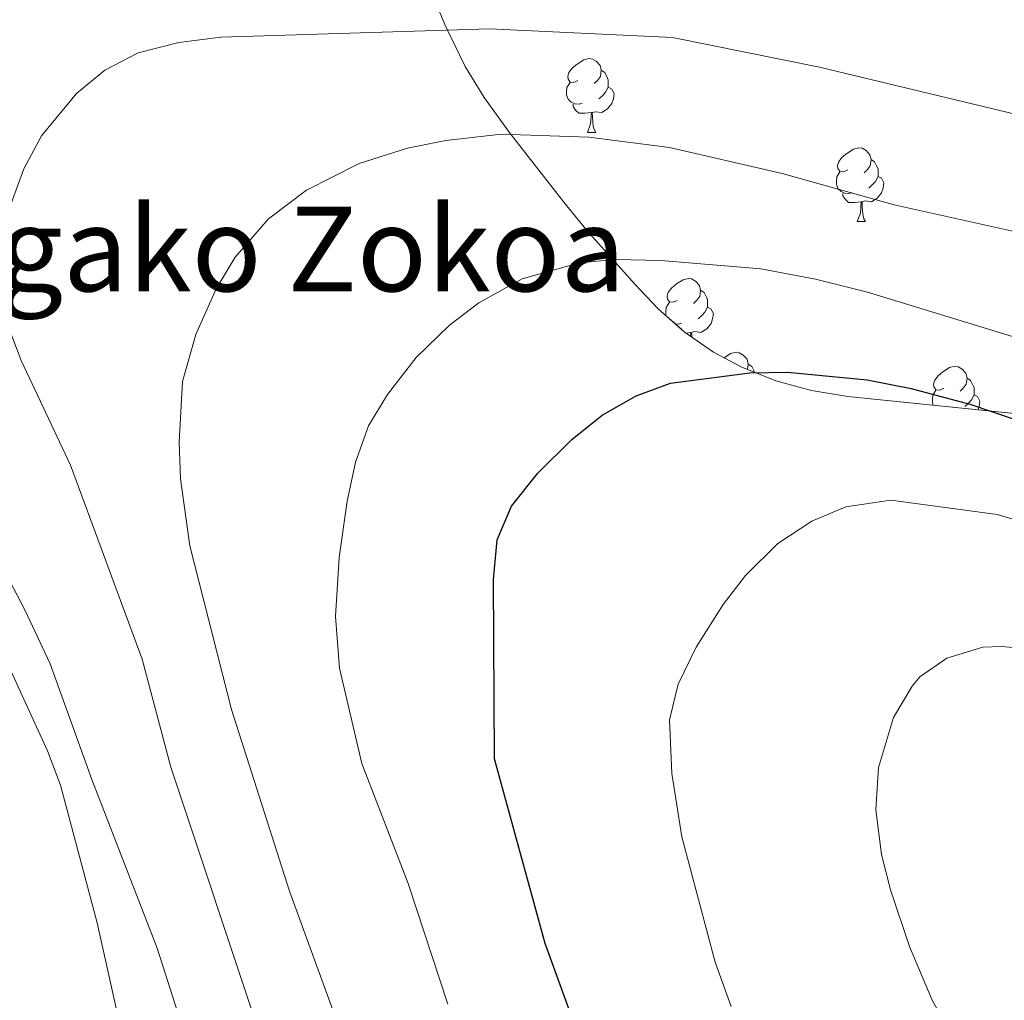
# Model space of a CAD drawing. Extents: x 609484 to 613992, y 766139 to 769181.
# Drawn here: x 610739 to 610872, y 766813 to 766946 of the extents above; entities that cross this region are included whole.
import ezdxf
from ezdxf.enums import TextEntityAlignment as Align

# ---------------------------------------------------------------- set-up
doc = ezdxf.new("R2010")
doc.units = 0
doc.header["$MEASUREMENT"] = 0
doc.linetypes.add('DGN Style 3', pattern=[58.303084, 41.64506, -16.658024])
for name, color, linetype in [('Nivel 21', 7, 'Continuous'), ('Nivel 35', 7, 'Continuous'), ('Nivel 36', 7, 'Continuous'), ('Nivel 4', 7, 'Continuous'), ('Nivel 45', 7, 'Continuous'), ('Nivel 5', 7, 'Continuous'), ('Nivel 57', 7, 'Continuous'), ('Nivel 61', 7, 'Continuous')]:
    doc.layers.add(name, color=color, linetype=linetype)
doc.styles.add('Style-times', font='times.shx', dxfattribs={"bigfont": 'timesbig.shx'})
doc.linetypes.add('5zonar', pattern='A,-5,[1,dgnlstyle.shx,S=0.08,R=0,X=0,Y=0],-5', length=10)

msp = doc.modelspace()

# ---------------------------------------------------------------- linework, layer by layer
at = {"layer": 'Nivel 21', "color": 19, "linetype": 'DGN Style 3', "lineweight": 0}
msp.add_polyline3d([(610732.801, 766877.921, 906.091), (610739.241, 766865.601, 906.496), (610742.704, 766858.257, 906.556), (610748.361, 766842.561, 906.426), (610757.26, 766819.598, 907.053), (610762.041, 766804.721, 907.403)], dxfattribs=at)
at = {"layer": 'Nivel 35', "color": 92, "linetype": '5zonar', "lineweight": 0, "ltscale": 0.5}
for points in [[(610832.921, 766900.641, 928.43), (610828.944, 766903.422, 927.232), (610825.42, 766906.566, 925.487), (610822.281, 766909.841, 924.05), (610815.756, 766917.158, 922.077), (610812.553, 766921.048, 921.655), (610805.121, 766930.561, 919.91), (610801.721, 766935.281, 919.07), (610799.138, 766939.519, 918.454), (610796.786, 766944.351, 918.058), (610796.401, 766945.201, 917.87), (610794.241, 766950.401, 915.11)], [(610876.519, 766892.056, 932.669), (610851.201, 766894.641, 930.41), (610846.265, 766895.447, 929.963), (610841.422, 766896.762, 929.491), (610836.758, 766898.603, 928.961), (610832.921, 766900.641, 928.43)]]:
    msp.add_polyline3d(points, dxfattribs=at)
at = {"layer": 'Nivel 36', "color": 92, "linetype": 'Continuous', "lineweight": 0, "flags": 128}
for points in [[(610814.483, 766937.61), (610813.953, 766937.345), (610813.423, 766937.4), (610813.158, 766937.77), (610813.103, 766938.195), (610813.263, 766938.715), (610813.743, 766939.31), (610814.378, 766939.84), (610815.278, 766940.425), (610816.023, 766940.585), (610816.448, 766940.53), (610816.978, 766940.215), (610817.508, 766939.63), (610817.668, 766938.99), (610817.558, 766938.14), (610817.133, 766937.61), (610816.713, 766937.185)], [(610817.668, 766938.99), (610818.143, 766938.675), (610818.458, 766938.035), (610818.618, 766937.715), (610818.618, 766937.135), (610818.618, 766936.71), (610818.248, 766936.02), (610817.828, 766935.54), (610817.348, 766935.12)], [(610815.068, 766934.53), (610814.643, 766934.37), (610814.058, 766934.43), (610813.583, 766934.64), (610813.158, 766935.065), (610812.943, 766935.65), (610812.943, 766936.07), (610812.998, 766936.655), (610813.423, 766937.345)], [(610818.618, 766936.71), (610819.073, 766936.46), (610819.418, 766935.845), (610819.308, 766935.12), (610819.098, 766934.48), (610818.513, 766933.74), (610817.718, 766933.26), (610816.868, 766933.365), (610816.438, 766933.235)], [(610816.328, 766933.235), (610815.438, 766933.15), (610814.593, 766933.15), (610814.168, 766933.58), (610813.848, 766934.055), (610813.848, 766934.37)], [(610815.783, 766930.55), (610816.218, 766931.71), (610816.328, 766933.235), (610816.438, 766933.235), (610816.473, 766932.65), (610816.508, 766931.965), (610816.578, 766931.35), (610816.693, 766930.95), (610816.908, 766930.55)], [(610815.783, 766930.55), (610816.908, 766930.55)], [(610851.174, 766925.47), (610850.644, 766925.205), (610850.114, 766925.26), (610849.849, 766925.63), (610849.794, 766926.055), (610849.954, 766926.575), (610850.434, 766927.17), (610851.069, 766927.7), (610851.969, 766928.285), (610852.714, 766928.445), (610853.139, 766928.39), (610853.669, 766928.075), (610854.199, 766927.49), (610854.359, 766926.85), (610854.249, 766926), (610853.824, 766925.47), (610853.404, 766925.045)], [(610854.359, 766926.85), (610854.834, 766926.535), (610855.149, 766925.895), (610855.309, 766925.575), (610855.309, 766924.995), (610855.309, 766924.57), (610854.939, 766923.88), (610854.519, 766923.4), (610854.039, 766922.98)], [(610851.759, 766922.39), (610851.334, 766922.23), (610850.749, 766922.29), (610850.274, 766922.5), (610849.849, 766922.925), (610849.634, 766923.51), (610849.634, 766923.93), (610849.689, 766924.515), (610850.114, 766925.205)], [(610855.309, 766924.57), (610855.764, 766924.32), (610856.109, 766923.705), (610855.999, 766922.98), (610855.789, 766922.34), (610855.204, 766921.6), (610854.409, 766921.12), (610853.559, 766921.225), (610853.129, 766921.095)], [(610853.019, 766921.095), (610852.129, 766921.01), (610851.284, 766921.01), (610850.859, 766921.44), (610850.539, 766921.915), (610850.539, 766922.23)], [(610852.474, 766918.41), (610852.909, 766919.57), (610853.019, 766921.095), (610853.129, 766921.095), (610853.164, 766920.51), (610853.199, 766919.825), (610853.269, 766919.21), (610853.384, 766918.81), (610853.599, 766918.41)], [(610852.474, 766918.41), (610853.599, 766918.41)], [(610827.986, 766907.701), (610827.456, 766907.436), (610826.926, 766907.491), (610826.661, 766907.861), (610826.606, 766908.286), (610826.766, 766908.806), (610827.246, 766909.401), (610827.881, 766909.931), (610828.781, 766910.516), (610829.526, 766910.676), (610829.951, 766910.621), (610830.481, 766910.306), (610831.011, 766909.721), (610831.171, 766909.081), (610831.061, 766908.231), (610830.636, 766907.701), (610830.216, 766907.276)], [(610831.171, 766909.081), (610831.646, 766908.766), (610831.961, 766908.126), (610832.121, 766907.806), (610832.121, 766907.226), (610832.121, 766906.801), (610831.751, 766906.111), (610831.331, 766905.631), (610830.851, 766905.211)], [(610826.495, 766905.607), (610826.446, 766905.741), (610826.446, 766906.161), (610826.501, 766906.746), (610826.926, 766907.436)], [(610832.121, 766906.801), (610832.576, 766906.551), (610832.921, 766905.936), (610832.811, 766905.211), (610832.601, 766904.571), (610832.016, 766903.831), (610831.221, 766903.351), (610830.371, 766903.456), (610829.941, 766903.326)], [(610828.571, 766904.621), (610828.146, 766904.461), (610827.732, 766904.503)], [(610829.831, 766903.326), (610829.171, 766903.263)], [(610829.795, 766902.827), (610829.831, 766903.326), (610829.941, 766903.326), (610829.976, 766902.741), (610829.978, 766902.699)], [(610834.343, 766899.885), (610834.356, 766899.896), (610835.256, 766900.481), (610836.001, 766900.641), (610836.426, 766900.586), (610836.956, 766900.271), (610837.486, 766899.686), (610837.646, 766899.046), (610837.548, 766898.291)], [(610837.646, 766899.046), (610838.121, 766898.731), (610838.436, 766898.091), (610838.53, 766897.904)], [(610864.233, 766895.761), (610863.703, 766895.496), (610863.173, 766895.551), (610862.908, 766895.921), (610862.853, 766896.346), (610863.013, 766896.866), (610863.493, 766897.461), (610864.128, 766897.991), (610865.028, 766898.576), (610865.773, 766898.736), (610866.198, 766898.681), (610866.728, 766898.366), (610867.258, 766897.781), (610867.418, 766897.141), (610867.308, 766896.291), (610866.883, 766895.761), (610866.463, 766895.336)], [(610867.418, 766897.141), (610867.893, 766896.826), (610868.208, 766896.186), (610868.368, 766895.866), (610868.368, 766895.286), (610868.368, 766894.861), (610867.998, 766894.171), (610867.578, 766893.691), (610867.098, 766893.271)], [(610862.82, 766893.455), (610862.693, 766893.801), (610862.693, 766894.221), (610862.748, 766894.806), (610863.173, 766895.496)], [(610868.368, 766894.861), (610868.823, 766894.611), (610869.168, 766893.996), (610869.058, 766893.271), (610868.914, 766892.832)]]:
    msp.add_lwpolyline(points, dxfattribs=at)
at = {"layer": 'Nivel 4', "color": 25, "linetype": 'Continuous', "lineweight": 30, "elevation": 925, "flags": 128}
msp.add_lwpolyline([(610813.919, 766809.507), (610810.026, 766820.239), (610803.161, 766845.361), (610803.001, 766869.681), (610803.521, 766875.121), (610805.468, 766879.724), (610809.034, 766884.206), (610813.641, 766888.801), (610817.801, 766892.081), (610822.401, 766894.721), (610827.1, 766896.45), (610837.881, 766897.841), (610843.001, 766897.921), (610853.842, 766896.902), (610859.817, 766895.706), (610867.801, 766893.601), (610896.601, 766883.841), (610929.779, 766871.594)], dxfattribs=at)
at = {"layer": 'Nivel 5', "color": 25, "linetype": 'Continuous', "lineweight": 0, "flags": 128}
for points, elevation in [([(610750.163, 766938.99), (610754.671, 766941.365), (610760.225, 766942.764), (610765.923, 766943.503), (610802.481, 766944.631), (610827.361, 766943.441), (610847.321, 766939.441), (610876.401, 766932.423)], 910), ([(610737.401, 766920.881), (610739.114, 766925.577), (610741.545, 766930.075), (610746.281, 766935.841), (610750.163, 766938.99)], 910), ([(610781.8, 766809.441), (610775.237, 766827.349), (610767.361, 766852.081), (610761.681, 766874.321), (610760.441, 766883.441), (610760.24, 766888.44), (610760.716, 766896.659), (610762.521, 766903.041), (610765.281, 766909.281), (610767.855, 766913.56), (610772.395, 766918.789), (610777.577, 766922.683), (610784.721, 766926.321), (610791.321, 766928.401), (610796.521, 766929.441), (610804.041, 766930.321), (610815.988, 766929.892), (610826.921, 766928.481), (610842.253, 766924.954), (610857.484, 766920.677), (610875.441, 766916.721)], 915), ([(610796.782, 766811.984), (610791.385, 766828.399), (610785.081, 766844.721), (610782.081, 766857.681), (610781.521, 766864.721), (610782.001, 766872.721), (610783.121, 766880.401), (610784.241, 766885.681), (610786.001, 766890.641), (610788.597, 766894.912), (610792.481, 766899.921), (610797.041, 766904.321), (610801.007, 766907.354), (610806.901, 766910.652), (610814.681, 766912.801), (610819.664, 766913.271), (610825.759, 766913.131), (610839.361, 766912.001), (610846.819, 766910.595), (610853.885, 766908.841), (610878.041, 766901.441)], 920), ([(610738.248, 766696.808), (610754.441, 766700.801), (610764.855, 766704.457), (610770.575, 766707.751), (610779.361, 766715.521), (610780.281, 766718.801), (610779.441, 766751.841), (610779.561, 766758.721), (610778.961, 766773.281), (610778.165, 766778.218), (610775.081, 766789.921), (610771.161, 766808.001), (610759.122, 766844.205), (610755.229, 766858.889), (610745.492, 766885.295), (610738.761, 766899.521), (610736.995, 766904.197)], 910), ([(610835.321, 766811.681), (610833.161, 766817.681), (610828.601, 766834.721), (610827.241, 766843.361), (610826.961, 766850.641), (610828.119, 766855.499), (610830.591, 766860.557), (610834.241, 766866.321), (610837.29, 766870.28), (610841.681, 766874.641), (610846.321, 766877.681), (610850.927, 766879.617), (610857.064, 766880.545), (610871.521, 766878.561), (610883.392, 766875.081), (610900.33, 766869.143), (610919.321, 766861.521), (610924.921, 766860.081), (610932.401, 766857.521), (610954.359, 766848.851), (610982.161, 766836.241), (611032.341, 766805.959)], 930), ([(610735.761, 766733.041), (610743.161, 766745.521), (610746.081, 766751.201), (610749.161, 766757.521), (610750.91, 766762.203), (610753.121, 766770.481), (610754.361, 766777.361), (610754.88, 766782.338), (610754.915, 766789.161), (610753.361, 766803.921), (610749.119, 766823.024), (610744.121, 766841.761), (610742.353, 766846.44), (610733.201, 766866.321)], 905), ([(610865.264, 766807.858), (610862.663, 766812.545), (610859.593, 766819.847), (610857.001, 766827.521), (610855.778, 766832.362), (610855.02, 766838.414), (610855.361, 766844.161), (610857.401, 766850.961), (610859.933, 766855.24), (610861.001, 766856.481), (610864.681, 766859.041), (610869.546, 766860.541), (610872.161, 766860.641), (610883.961, 766859.521), (610888.9, 766858.722), (610896.088, 766856.566), (610945.641, 766839.601), (610956.097, 766835.593), (610967.841, 766829.281), (610985.004, 766818.955), (610992.86, 766813.56), (611004.261, 766804.735)], 935)]:
    msp.add_lwpolyline(points, dxfattribs=dict(at, elevation=elevation))
at = {"layer": 'Nivel 57', "color": 92, "linetype": 'DGN Style 3', "lineweight": 0, "flags": 128}
msp.add_lwpolyline([(610832.921, 766900.641), (610836.758, 766898.603), (610841.422, 766896.762), (610846.265, 766895.447), (610851.201, 766894.641), (610876.519, 766892.056), (610885.836, 766891.09), (610890.841, 766891.281), (610898.881, 766892.481), (610902.187, 766893.216), (610909.509, 766895.667), (610913.841, 766897.681), (610920.7, 766901.433), (610926.453, 766905.268), (610930.041, 766908.401), (610937.849, 766917.042), (610943.343, 766924.279), (610945.921, 766928.401), (610950.615, 766937.445), (610953.521, 766941.361), (610958.241, 766944.641), (610964.61, 766947.362), (610968.837, 766951.625), (610970.424, 766956.54), (610969.401, 766961.441), (610965.801, 766965.121), (610960.601, 766967.361), (610949.136, 766969.269), (610945.5, 766973.298), (610944.201, 766978.081), (610944.521, 766983.441), (610943.201, 766990.721), (610942.961, 766993.186), (610943.121, 766998.081), (610945.281, 767004.641), (610948.694, 767012.129), (610949.351, 767018.08), (610947.378, 767022.669), (610943.201, 767025.361), (610935.544, 767025.349), (610930.601, 767024.481), (610928.008, 767023.41), (610924.161, 767020.161), (610922.38, 767017.591), (610919.921, 767013.361), (610916.481, 767006.561), (610915.324, 767005), (610910.665, 767001.574), (610905.508, 766999.898), (610900.601, 766999.041), (610891.481, 766997.521), (610882.281, 766993.921), (610878.433, 766992.354), (610873.841, 766990.481), (610869.841, 766989.841), (610867.97, 766990.032), (610863.521, 766992.321), (610862.291, 766993.609), (610860.161, 766998.001), (610859.937, 767001.875), (610856.001, 767004.961), (610853.681, 767006.105), (610848.881, 767007.041), (610841.601, 767004.961), (610834.481, 767002.161), (610832.536, 767001.83), (610827.521, 767002.881), (610825.954, 767003.664), (610822.321, 767007.121), (610821.124, 767009.296), (610820.081, 767014.081), (610820.21, 767017.819), (610821.161, 767022.721), (610824.401, 767031.601), (610827.481, 767038.401), (610833.421, 767048.07), (610837.496, 767055.538), (610839.977, 767061.928), (610840.521, 767066.881), (610838.321, 767071.921), (610837.143, 767073.044), (610831.748, 767075.478), (610826.761, 767075.601), (610821.201, 767073.281), (610817.824, 767071.295), (610813.921, 767068.241), (610803.252, 767056.926), (610799.245, 767053.789), (610794.921, 767051.281), (610786.801, 767047.761), (610769.205, 767042.888), (610764.601, 767040.881), (610761.98, 767039.27), (610758.281, 767035.841), (610756.621, 767033.774), (610754.321, 767029.361), (610753.667, 767027.136), (610753.561, 767022.161), (610754.187, 767019.521), (610756.321, 767014.961), (610758.422, 767012.048), (610761.841, 767008.561), (610769.161, 767003.201), (610776.514, 766998.861), (610781.017, 766995.474), (610785.841, 766994.161), (610788.767, 766993.801), (610793.721, 766993.281), (610795.145, 766993.029), (610799.161, 766991.601), (610800.721, 766989.841), (610801.154, 766988.709), (610799.521, 766986.241), (610798.737, 766985.52), (610795.961, 766981.441), (610794.838, 766979.239), (610793.201, 766974.721), (610792.476, 766971.141), (610792.018, 766962.989), (610792.401, 766958.161), (610793.014, 766954.744), (610794.241, 766950.401), (610796.401, 766945.201), (610796.786, 766944.351), (610799.138, 766939.519), (610801.721, 766935.281), (610805.121, 766930.561), (610812.553, 766921.048), (610815.756, 766917.158), (610822.281, 766909.841), (610825.42, 766906.566), (610828.944, 766903.422)], close=True, dxfattribs=at)
at = {"layer": 'Nivel 61', "color": 19, "linetype": 'Continuous', "lineweight": 0}
msp.add_3dface([(610407.06, 766545.17), (610369.67, 768858.72), (613762.52, 768914.32), (613801.04, 766600.8)], dxfattribs=at)

# ---------------------------------------------------------------- texts
at = {"layer": 'Nivel 45', "color": 19, "linetype": 'Continuous', "lineweight": 0, "style": 'Style-times'}
msp.add_text('Odolagako Zokoa', height=11.5, dxfattribs=at).set_placement((610756.202, 766914.689, 850), align=Align.MIDDLE_CENTER)

doc.saveas('drawing.dxf')
